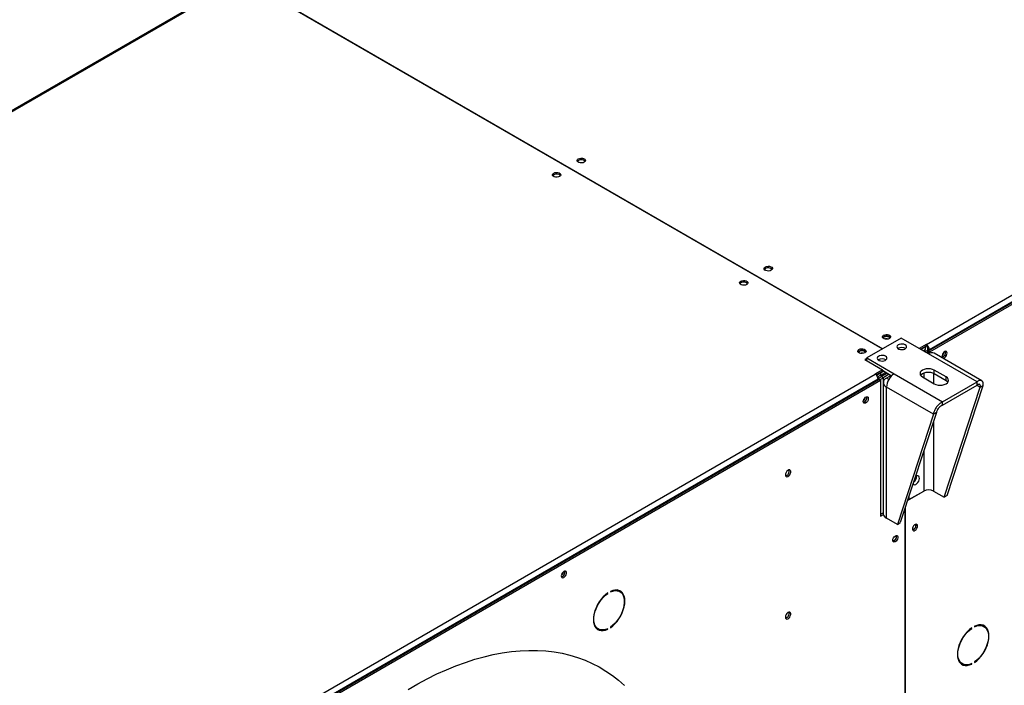
# Model space of a CAD drawing. Units: millimetres. Extents: x 5 to 416, y 3 to 291.
# Drawn here: x 268 to 283, y 79 to 89 of the extents above; entities that cross this region are included whole.
import ezdxf

# ---------------------------------------------------------------- set-up
doc = ezdxf.new("R2010")
doc.units = ezdxf.units.MM

msp = doc.modelspace()

# ---------------------------------------------------------------- linework, layer by layer
at = {"color": 7, "linetype": 'Continuous', "lineweight": 25}
for p, q in [((282.117, 84.07), (297.014, 92.669)), ((282.149, 83.97), (297.077, 92.588)), ((297.061, 92.588), (282.165, 83.988)), ((282.172, 83.956), (297.1, 92.574)), ((281.414, 84), (271.476, 89.737)), ((271.483, 89.742), (281.422, 84.004)), ((270.755, 89.67), (255.858, 81.071)), ((270.788, 89.667), (255.892, 81.067)), ((281.717, 84.174), (281.167, 83.857)), ((282.154, 83.922), (281.717, 84.174)), ((282.114, 84.072), (282.004, 84.008)), ((282.117, 84.07), (282.114, 84.072)), ((282.114, 84.044), (282.114, 84.072)), ((282.117, 84.043), (282.117, 84.07)), ((282.114, 84.044), (282.028, 83.995)), ((282.106, 84.031), (282.036, 83.99)), ((282.067, 83.972), (282.106, 83.995)), ((282.089, 83.959), (282.117, 83.975)), ((282.099, 84.035), (282.106, 84.031)), ((282.106, 83.995), (282.106, 84.031)), ((282.117, 84.043), (282.114, 84.044)), ((282.117, 83.975), (282.149, 83.957)), ((282.149, 83.957), (282.121, 83.941)), ((282.141, 84.002), (282.165, 83.988)), ((282.141, 83.962), (282.141, 84.002)), ((282.149, 83.97), (282.172, 83.956)), ((282.149, 83.925), (282.149, 83.97)), ((282.149, 83.957), (282.149, 83.925)), ((282.927, 83.476), (282.154, 83.922)), ((282.165, 83.979), (282.165, 83.988)), ((282.172, 83.931), (282.172, 83.956)), ((283.001, 83.491), (282.24, 83.931)), ((282.425, 83.948), (282.423, 83.964)), ((281.167, 83.848), (281.135, 83.829)), ((281.135, 83.829), (281.415, 83.668)), ((281.167, 83.82), (281.159, 83.816)), ((281.167, 83.857), (281.604, 83.605)), ((281.167, 83.811), (281.167, 83.857)), ((266.404, 74.999), (281.3, 83.598)), ((281.415, 83.668), (281.297, 83.6)), ((281.297, 83.6), (281.3, 83.598)), ((281.415, 83.641), (281.318, 83.585)), ((281.439, 83.645), (281.384, 83.614)), ((281.384, 83.577), (281.47, 83.627)), ((281.384, 83.614), (281.384, 83.577)), ((281.395, 83.558), (281.492, 83.614)), ((281.415, 83.641), (281.415, 83.668)), ((281.415, 83.659), (281.563, 83.573)), ((281.524, 83.596), (281.426, 83.54)), ((281.604, 83.605), (282.377, 83.158)), ((282.432, 83.553), (282.243, 83.662)), ((282.243, 83.607), (282.243, 83.662)), ((282.243, 83.607), (282.432, 83.498)), ((266.435, 74.899), (281.363, 83.517)), ((281.348, 83.517), (266.451, 74.917)), ((266.459, 74.885), (281.387, 83.503)), ((281.348, 83.517), (281.348, 83.507)), ((281.363, 83.517), (281.387, 83.503)), ((281.387, 83.503), (281.387, 81.335)), ((281.426, 83.54), (281.395, 83.558)), ((281.43, 83.463), (281.43, 81.373)), ((281.557, 83.577), (281.481, 83.534)), ((282.055, 83.553), (282.243, 83.444)), ((282.377, 83.158), (282.927, 83.476)), ((282.432, 83.498), (282.432, 83.553)), ((282.927, 83.421), (282.927, 83.476)), ((282.23, 82.96), (281.481, 83.392)), ((281.481, 81.302), (281.481, 83.392)), ((282.377, 83.104), (282.927, 83.421)), ((282.402, 81.634), (282.978, 83.392)), ((282.449, 81.661), (283.025, 83.419)), ((282.978, 83.392), (283.025, 83.419)), ((282.377, 83.104), (282.377, 83.158)), ((282.277, 82.987), (281.701, 81.229)), ((282.277, 82.987), (282.23, 82.96)), ((282.23, 82.96), (281.654, 81.202)), ((281.817, 81.583), (282.079, 81.734)), ((281.839, 81.596), (282.078, 81.734)), ((282.229, 81.734), (282.402, 81.634)), ((281.824, 81.605), (281.839, 81.596)), ((281.839, 81.651), (281.839, 81.596)), ((282.449, 81.661), (282.402, 81.634)), ((281.776, 81.457), (281.776, 76.85)), ((281.784, 76.855), (281.784, 81.481)), ((281.387, 81.362), (281.43, 81.387)), ((281.387, 81.335), (281.432, 81.36)), ((281.654, 81.202), (281.481, 81.302)), ((281.654, 81.202), (281.701, 81.229)), ((281.954, 81.19), (281.951, 81.206)), ((277.226, 80.129), (277.203, 80.143)), ((277.026, 80.103), (277.033, 80.099)), ((277.033, 80.099), (277.033, 80.108)), ((277.075, 80.132), (277.075, 80.123)), ((276.858, 79.546), (276.882, 79.532)), ((277.024, 79.534), (277.033, 79.529)), ((277.033, 79.529), (277.033, 79.538)), ((277.075, 79.563), (277.075, 79.554)), ((282.836, 79.547), (282.843, 79.543)), ((282.843, 79.543), (282.843, 79.552)), ((282.885, 79.576), (282.885, 79.567)), ((283.036, 79.573), (283.013, 79.587)), ((283.049, 79.571), (283.044, 79.568)), ((282.668, 78.99), (282.692, 78.977)), ((282.834, 78.979), (282.843, 78.974)), ((282.843, 78.974), (282.843, 78.983)), ((282.885, 79.007), (282.885, 78.998))]:
    msp.add_line(p, q, dxfattribs=at)
at = {"color": 8, "linetype": 'Continuous', "lineweight": 25}
for p, q in [((281.376, 83.618), (281.384, 83.614)), ((282.078, 83.618), (282.078, 83.539)), ((282.229, 83.614), (282.229, 83.452)), ((281.426, 83.54), (281.426, 81.384)), ((281.517, 83.513), (281.481, 83.534)), ((282.927, 83.421), (282.978, 83.392)), ((282.229, 82.84), (282.229, 81.734)), ((282.078, 82.38), (282.078, 81.734))]:
    msp.add_line(p, q, dxfattribs=at)
at = {"color": 7, "linetype": 'Continuous', "lineweight": 25, "flags": 128}
for points in [[(276.657, 86.977), (276.638, 86.97), (276.616, 86.966), (276.593, 86.967), (276.572, 86.973), (276.555, 86.982), (276.546, 86.994), (276.543, 87.008), (276.549, 87.021), (276.563, 87.032), (276.582, 87.039), (276.604, 87.043), (276.627, 87.042), (276.648, 87.036), (276.665, 87.026), (276.674, 87.014), (276.676, 87.001), (276.67, 86.988), (276.657, 86.977)], [(276.17, 86.805), (276.189, 86.813), (276.211, 86.816), (276.234, 86.815), (276.255, 86.809), (276.272, 86.8), (276.281, 86.788), (276.283, 86.774), (276.277, 86.761), (276.264, 86.75), (276.245, 86.743), (276.223, 86.739), (276.2, 86.74), (276.179, 86.746), (276.162, 86.756), (276.153, 86.768), (276.151, 86.781), (276.157, 86.794), (276.17, 86.805)], [(276.155, 86.764), (276.157, 86.767), (276.17, 86.778)], [(279.548, 85.308), (279.567, 85.316), (279.59, 85.319), (279.613, 85.318), (279.634, 85.312), (279.65, 85.303), (279.66, 85.291), (279.662, 85.278), (279.656, 85.265), (279.643, 85.254), (279.624, 85.246), (279.601, 85.243), (279.578, 85.244), (279.557, 85.249), (279.541, 85.259), (279.531, 85.271), (279.529, 85.284), (279.535, 85.297), (279.548, 85.308)], [(279.533, 85.267), (279.535, 85.27), (279.548, 85.281)], [(279.25, 85.027), (279.231, 85.019), (279.208, 85.016), (279.185, 85.017), (279.164, 85.023), (279.148, 85.032), (279.138, 85.044), (279.136, 85.057), (279.142, 85.07), (279.155, 85.081), (279.174, 85.089), (279.197, 85.092), (279.22, 85.091), (279.241, 85.086), (279.257, 85.076), (279.267, 85.064), (279.269, 85.051), (279.263, 85.038), (279.25, 85.027)], [(281.528, 84.165), (281.509, 84.157), (281.487, 84.154), (281.464, 84.155), (281.443, 84.161), (281.426, 84.17), (281.417, 84.182), (281.415, 84.196), (281.421, 84.209), (281.434, 84.22), (281.453, 84.227), (281.475, 84.231), (281.498, 84.23), (281.519, 84.224), (281.536, 84.214), (281.545, 84.202), (281.547, 84.189), (281.541, 84.176), (281.528, 84.165)], [(281.52, 84.188), (281.502, 84.195), (281.481, 84.197), (281.46, 84.195), (281.442, 84.188), (281.43, 84.177), (281.426, 84.17)], [(281.536, 84.17), (281.532, 84.177), (281.52, 84.188)], [(281.78, 84.065), (281.759, 84.074), (281.734, 84.078), (281.709, 84.078), (281.685, 84.072), (281.665, 84.063), (281.652, 84.05), (281.647, 84.035), (281.65, 84.021), (281.661, 84.008), (281.679, 83.997), (281.702, 83.991), (281.728, 83.989), (281.753, 83.992), (281.775, 83.999), (281.791, 84.011), (281.801, 84.024), (281.802, 84.039), (281.795, 84.053), (281.78, 84.065)], [(281.041, 83.993), (281.06, 84), (281.082, 84.004), (281.105, 84.003), (281.126, 83.997), (281.143, 83.988), (281.153, 83.976), (281.155, 83.962), (281.149, 83.949), (281.135, 83.938), (281.116, 83.931), (281.094, 83.927), (281.071, 83.928), (281.05, 83.934), (281.034, 83.943), (281.024, 83.956), (281.022, 83.969), (281.028, 83.982), (281.041, 83.993)], [(281.026, 83.952), (281.028, 83.955), (281.041, 83.966)], [(281.143, 83.944), (281.14, 83.951), (281.128, 83.961), (281.11, 83.968), (281.088, 83.97), (281.067, 83.968), (281.049, 83.961), (281.037, 83.951), (281.033, 83.944)], [(282.449, 83.935), (282.446, 83.95), (282.438, 83.96), (282.426, 83.964), (282.412, 83.96), (282.397, 83.95), (282.384, 83.935), (282.373, 83.916), (282.368, 83.897), (282.368, 83.879), (282.373, 83.866), (282.384, 83.859), (282.397, 83.859), (282.412, 83.866), (282.426, 83.879), (282.438, 83.897), (282.446, 83.916), (282.449, 83.935)], [(281.465, 83.884), (281.445, 83.893), (281.42, 83.897), (281.394, 83.896), (281.371, 83.891), (281.351, 83.881), (281.338, 83.868), (281.333, 83.854), (281.336, 83.839), (281.347, 83.826), (281.365, 83.816), (281.388, 83.809), (281.414, 83.807), (281.439, 83.81), (281.461, 83.818), (281.477, 83.829), (281.486, 83.843), (281.488, 83.858), (281.48, 83.872), (281.465, 83.884)], [(282.243, 83.662), (282.216, 83.674), (282.183, 83.682), (282.149, 83.684), (282.114, 83.682), (282.082, 83.674), (282.055, 83.662), (282.033, 83.646), (282.02, 83.627), (282.016, 83.607), (282.02, 83.587), (282.033, 83.569), (282.055, 83.553)], [(282.024, 83.58), (282.033, 83.591), (282.055, 83.607), (282.082, 83.619), (282.114, 83.627), (282.149, 83.63), (282.183, 83.627), (282.216, 83.619), (282.243, 83.607)], [(282.243, 83.444), (282.271, 83.432), (282.303, 83.424), (282.337, 83.421), (282.372, 83.424), (282.404, 83.432), (282.432, 83.444), (282.453, 83.46), (282.466, 83.478), (282.471, 83.498), (282.466, 83.518), (282.453, 83.537), (282.432, 83.553)], [(282.432, 83.498), (282.453, 83.482), (282.462, 83.471)], [(281.11, 83.162), (281.113, 83.18), (281.121, 83.2), (281.133, 83.217), (281.147, 83.23), (281.162, 83.237), (281.176, 83.237), (281.186, 83.23), (281.191, 83.217), (281.191, 83.2), (281.186, 83.181), (281.176, 83.162), (281.162, 83.146), (281.147, 83.136), (281.133, 83.133), (281.121, 83.136), (281.113, 83.146), (281.11, 83.162)], [(279.867, 81.99), (279.869, 81.974), (279.878, 81.963), (279.89, 81.959), (279.906, 81.963), (279.922, 81.974), (279.936, 81.99), (279.946, 82.01), (279.952, 82.03), (279.952, 82.049), (279.946, 82.063), (279.936, 82.07), (279.922, 82.07), (279.906, 82.063), (279.89, 82.049), (279.878, 82.03), (279.869, 82.01), (279.867, 81.99)], [(281.904, 81.848), (281.905, 81.847), (281.916, 81.836), (281.931, 81.834), (281.949, 81.839), (281.967, 81.851), (281.983, 81.869), (281.997, 81.891), (282.005, 81.914), (282.008, 81.936)], [(282.008, 81.936), (282.005, 81.955), (281.997, 81.969), (281.983, 81.975), (281.967, 81.974), (281.949, 81.965), (281.94, 81.959)], [(281.978, 81.177), (281.975, 81.192), (281.967, 81.202), (281.955, 81.206), (281.941, 81.202), (281.926, 81.192), (281.912, 81.176), (281.902, 81.158), (281.897, 81.139), (281.897, 81.121), (281.902, 81.108), (281.912, 81.101), (281.926, 81.101), (281.941, 81.108), (281.955, 81.121), (281.967, 81.139), (281.975, 81.158), (281.978, 81.177)], [(281.582, 80.948), (281.584, 80.967), (281.592, 80.986), (281.604, 81.003), (281.619, 81.016), (281.634, 81.023), (281.647, 81.023), (281.657, 81.017), (281.663, 81.003), (281.663, 80.986), (281.657, 80.967), (281.647, 80.948), (281.634, 80.933), (281.619, 80.922), (281.604, 80.919), (281.592, 80.922), (281.584, 80.933), (281.582, 80.948)], [(281.635, 81.023), (281.638, 81.008), (281.635, 80.989), (281.627, 80.969), (281.614, 80.952), (281.599, 80.94), (281.584, 80.935), (281.583, 80.935)], [(276.291, 80.38), (276.294, 80.365), (276.302, 80.354), (276.314, 80.351), (276.329, 80.354), (276.343, 80.365), (276.357, 80.38), (276.367, 80.399), (276.372, 80.418), (276.372, 80.435), (276.367, 80.448), (276.357, 80.455), (276.343, 80.455), (276.329, 80.448), (276.314, 80.435), (276.302, 80.418), (276.294, 80.399), (276.291, 80.38)], [(277.075, 79.554), (277.112, 79.582), (277.147, 79.615), (277.181, 79.654), (277.212, 79.696), (277.239, 79.741), (277.262, 79.788), (277.281, 79.836), (277.294, 79.884), (277.303, 79.931), (277.305, 79.976), (277.303, 80.017), (277.294, 80.055), (277.281, 80.087), (277.262, 80.114), (277.239, 80.134), (277.212, 80.148), (277.181, 80.155), (277.147, 80.154), (277.112, 80.147), (277.075, 80.132)], [(277.075, 80.123), (277.112, 80.138), (277.149, 80.145), (277.182, 80.144), (277.213, 80.136), (277.24, 80.12), (277.262, 80.097), (277.279, 80.068), (277.291, 80.033), (277.297, 79.993), (277.297, 79.949), (277.291, 79.902), (277.279, 79.854), (277.262, 79.805), (277.24, 79.756), (277.213, 79.71), (277.182, 79.666), (277.149, 79.626), (277.112, 79.592), (277.075, 79.563)], [(277.171, 80.155), (277.189, 80.149), (277.203, 80.143)], [(277.253, 80.108), (277.239, 80.127), (277.22, 80.145)], [(277.033, 80.108), (276.996, 80.08), (276.961, 80.046), (276.927, 80.008), (276.896, 79.966), (276.869, 79.921), (276.846, 79.873), (276.827, 79.825), (276.814, 79.777), (276.805, 79.73), (276.803, 79.686), (276.805, 79.644), (276.814, 79.607), (276.827, 79.575), (276.846, 79.548), (276.869, 79.527), (276.896, 79.514), (276.927, 79.507), (276.961, 79.507), (276.996, 79.515), (277.033, 79.529)], [(277.033, 79.538), (276.996, 79.524), (276.959, 79.517), (276.926, 79.518), (276.895, 79.526), (276.868, 79.542), (276.846, 79.564), (276.829, 79.594), (276.817, 79.629), (276.811, 79.669), (276.811, 79.713), (276.817, 79.759), (276.829, 79.808), (276.846, 79.857), (276.868, 79.905), (276.895, 79.952), (276.926, 79.996), (276.959, 80.035), (276.996, 80.07), (277.033, 80.099)], [(279.867, 79.722), (279.869, 79.706), (279.878, 79.695), (279.89, 79.691), (279.906, 79.695), (279.922, 79.706), (279.936, 79.722), (279.946, 79.742), (279.952, 79.762), (279.952, 79.781), (279.946, 79.794), (279.936, 79.802), (279.922, 79.802), (279.906, 79.794), (279.89, 79.781), (279.878, 79.762), (279.869, 79.742), (279.867, 79.722)], [(276.858, 79.546), (276.845, 79.555), (276.831, 79.567)], [(282.843, 79.552), (282.806, 79.524), (282.77, 79.49), (282.737, 79.452), (282.706, 79.41), (282.679, 79.365), (282.656, 79.317), (282.637, 79.269), (282.623, 79.221), (282.615, 79.174), (282.612, 79.13), (282.615, 79.088), (282.623, 79.051), (282.637, 79.019), (282.656, 78.992), (282.679, 78.972), (282.706, 78.958), (282.737, 78.951), (282.77, 78.951), (282.806, 78.959), (282.843, 78.974)], [(282.843, 78.983), (282.805, 78.968), (282.769, 78.961), (282.736, 78.962), (282.705, 78.97), (282.678, 78.986), (282.656, 79.009), (282.639, 79.038), (282.627, 79.073), (282.621, 79.113), (282.621, 79.157), (282.627, 79.203), (282.639, 79.252), (282.656, 79.301), (282.678, 79.35), (282.705, 79.396), (282.736, 79.44), (282.769, 79.48), (282.805, 79.514), (282.843, 79.543)], [(282.885, 78.998), (282.922, 79.026), (282.957, 79.059), (282.991, 79.098), (283.022, 79.14), (283.049, 79.185), (283.072, 79.232), (283.091, 79.281), (283.104, 79.329), (283.113, 79.375), (283.115, 79.42), (283.113, 79.461), (283.104, 79.499), (283.091, 79.531), (283.072, 79.558), (283.049, 79.578), (283.022, 79.592), (282.991, 79.599), (282.957, 79.598), (282.922, 79.591), (282.885, 79.576)], [(282.885, 79.567), (282.922, 79.582), (282.958, 79.589), (282.992, 79.588), (283.023, 79.58), (283.05, 79.564), (283.072, 79.541), (283.089, 79.512), (283.101, 79.477), (283.107, 79.437), (283.107, 79.393), (283.101, 79.346), (283.089, 79.298), (283.072, 79.249), (283.05, 79.2), (283.023, 79.154), (282.992, 79.11), (282.958, 79.07), (282.922, 79.036), (282.885, 79.007)], [(282.981, 79.599), (282.999, 79.593), (283.013, 79.587)], [(283.063, 79.552), (283.049, 79.571), (283.029, 79.589)], [(273.846, 78.569), (274, 78.658), (274.153, 78.74), (274.305, 78.815), (274.458, 78.884), (274.609, 78.946), (274.76, 79.001), (274.91, 79.05), (275.058, 79.091), (275.205, 79.125), (275.35, 79.153), (275.494, 79.173), (275.635, 79.186), (275.774, 79.192), (275.911, 79.191), (276.045, 79.183), (276.176, 79.167), (276.304, 79.145), (276.429, 79.115), (276.551, 79.078), (276.67, 79.035), (276.785, 78.984), (276.896, 78.927), (277.004, 78.862), (277.107, 78.791), (277.206, 78.714), (277.301, 78.63)], [(282.668, 78.99), (282.655, 78.999), (282.641, 79.011)]]:
    msp.add_lwpolyline(points, dxfattribs=at)
at = {"color": 7, "linetype": 'Continuous', "lineweight": 25}
for centre, radius, start, end in [((276.61, 86.931), 0.0863, 43.7002, 136.2998), ((276.216, 86.702), 0.0888, 44.5255, 121.3099), ((279.594, 85.205), 0.0888, 44.5255, 121.3099), ((279.203, 84.981), 0.0863, 43.7002, 136.2998), ((281.481, 84.119), 0.0863, 43.7002, 136.2998), ((281.481, 84.07), 0.0908, 73.038, 106.962), ((282.062, 83.984), 0.102, 2.6055, 57.3945), ((281.087, 83.89), 0.0888, 44.5255, 121.3099), ((281.088, 83.843), 0.0908, 73.0367, 106.9633), ((281.725, 83.913), 0.112, 56.3741, 123.6259), ((281.725, 83.914), 0.111, 56.1482, 123.8518), ((282.09, 84), 0.0512, 2.6055, 57.3945), ((282.204, 83.851), 0.0872, 65.6929, 125.6176), ((282.31, 83.967), 0.0912, 310.0174, 349.982), ((282.351, 83.944), 0.0738, 285.4741, 15.1706), ((282.348, 83.946), 0.0772, 286.3687, 1.4614), ((281.41, 83.732), 0.112, 56.3741, 123.6259), ((281.245, 83.512), 0.102, 2.6055, 57.3945), ((281.747, 83.38), 0.266, 122.6055, 177.3945), ((281.508, 83.463), 0.0757, 110.7834, 249.2166), ((281.053, 83.242), 0.0912, 310.1328, 350.0084), ((281.092, 83.219), 0.0758, 285.9363, 14.0691), ((281.094, 83.219), 0.0736, 284.9209, 15.0845), ((279.85, 82.05), 0.0792, 284.5918, 15.4136), ((281.844, 81.967), 0.117, 305.4537, 2.4155), ((281.845, 81.967), 0.117, 304.935, 2.3631), ((282.154, 81.588), 0.164, 62.6097, 117.3903), ((281.517, 81.381), 0.0872, 185.6948, 245.6253), ((281.88, 81.186), 0.072, 284.69, 15.614), ((281.877, 81.188), 0.0772, 286.3687, 1.4614), ((281.564, 81.006), 0.0758, 285.9363, 14.0691), ((276.274, 80.437), 0.0755, 285.6899, 14.3154), ((276.275, 80.437), 0.0736, 285.0232, 15.0956), ((276.235, 80.46), 0.0907, 309.0458, 350.9596), ((279.85, 79.782), 0.0792, 284.5918, 15.4136), ((276.916, 79.651), 0.132, 246.9579, 268.818), ((282.726, 79.096), 0.132, 246.9579, 268.8172)]:
    msp.add_arc(centre, radius, start, end, dxfattribs=at)
for points, knots in [([(281.384, 83.614), (281.375, 83.609), (281.358, 83.601), (281.338, 83.585), (281.33, 83.573), (281.328, 83.57)], [0, 0, 0, 0, 0.424375, 0.848778, 1, 1, 1, 1]), ([(281.384, 83.577), (281.378, 83.576), (281.367, 83.572), (281.353, 83.562), (281.344, 83.553), (281.341, 83.549), (281.34, 83.548)], [0, 0, 0, 0, 0.316879, 0.633758, 0.950511, 1, 1, 1, 1]), ([(281.345, 83.535), (281.345, 83.535), (281.349, 83.535), (281.361, 83.538), (281.377, 83.544), (281.388, 83.552), (281.393, 83.557), (281.395, 83.558)], [0, 0, 0, 0, 0.0064567, 0.3072637, 0.6079522, 0.9086404, 1, 1, 1, 1]), ([(281.348, 83.512), (281.35, 83.512), (281.353, 83.512), (281.355, 83.512), (281.356, 83.512)], [0, 0, 0, 0, 0.861194, 1, 1, 1, 1]), ([(281.367, 83.515), (281.373, 83.516), (281.389, 83.519), (281.41, 83.528), (281.422, 83.537), (281.426, 83.54)], [0, 0, 0, 0, 0.27973, 0.740924, 1, 1, 1, 1]), ([(283.025, 83.419), (283.026, 83.433), (283.026, 83.462), (283.01, 83.489), (282.984, 83.5), (282.954, 83.494), (282.934, 83.481), (282.927, 83.476)], [0, 0, 0, 0, 0.216358, 0.432723, 0.649088, 0.865454, 1, 1, 1, 1]), ([(282.978, 83.392), (282.979, 83.399), (282.981, 83.416), (282.973, 83.432), (282.959, 83.438), (282.942, 83.433), (282.931, 83.425), (282.927, 83.421)], [0, 0, 0, 0, 0.201879, 0.420927, 0.63998, 0.859032, 1, 1, 1, 1]), ([(282.377, 83.158), (282.361, 83.15), (282.33, 83.132), (282.288, 83.089), (282.255, 83.04), (282.236, 82.995), (282.232, 82.969), (282.23, 82.96)], [0, 0, 0, 0, 0.2163578, 0.4327231, 0.6490884, 0.8654536, 1, 1, 1, 1]), ([(282.377, 83.104), (282.367, 83.099), (282.347, 83.09), (282.319, 83.065), (282.296, 83.036), (282.283, 83.008), (282.279, 82.993), (282.277, 82.987)], [0, 0, 0, 0, 0.201879, 0.420927, 0.63998, 0.859032, 1, 1, 1, 1])]:
    msp.add_open_spline(points, degree=3, knots=knots, dxfattribs=at)

doc.saveas('drawing.dxf')
